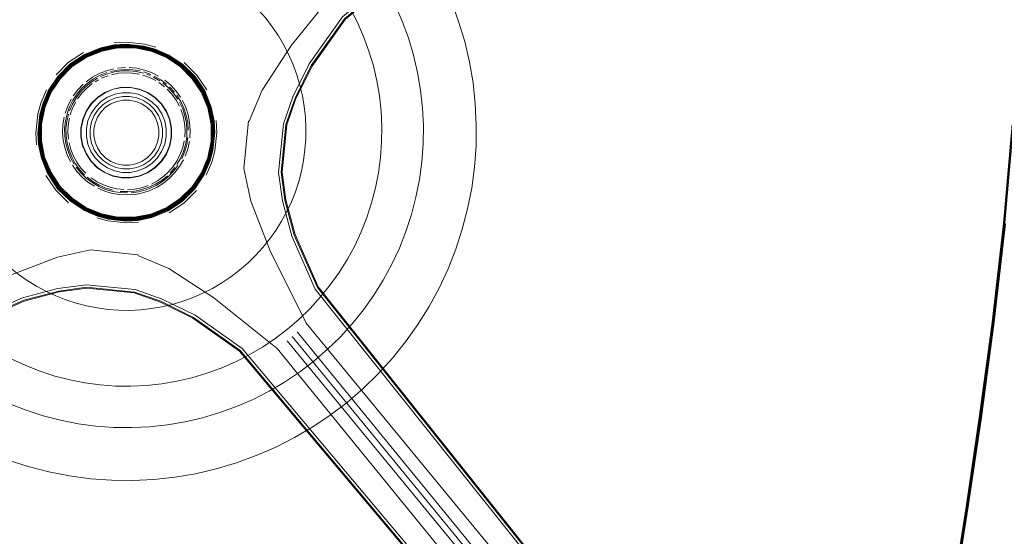
# Model space of a CAD drawing. Units: metres. Extents: x 2.37 to 9.9, y -4.13 to -1.02.
# Drawn here: x 7.84 to 8.09, y -2.62 to -2.49 of the extents above; entities that cross this region are included whole.
import ezdxf

# ---------------------------------------------------------------- set-up
doc = ezdxf.new("R2010")
doc.units = ezdxf.units.M
doc.header["$MEASUREMENT"] = 0

# ---------------------------------------------------------------- blocks, each defined once
blk = doc.blocks.new('a9d3c34b-ce75-4c9c-96a7-54e9b76e8da9')
at = {"color": 18, "lineweight": 9, "true_color": 0x000000}
for p, q in [((7.86232, -2.49715), (7.86674, -2.49716)), ((7.86447, -2.49697), (7.8691, -2.49746)), ((7.86675, -2.49708), (7.8711, -2.49795)), ((7.85802, -2.49813), (7.85396, -2.49981)), ((7.87519, -2.49966), (7.87887, -2.50213)), ((7.91237, -2.50244), (7.90824, -2.51078)), ((7.86981, -2.50455), (7.87069, -2.50489)), ((7.85729, -2.50599), (7.8565, -2.50646)), ((7.88446, -2.50896), (7.88201, -2.50527)), ((7.84248, -2.51198), (7.84396, -2.50858)), ((7.85902, -2.5093), (7.86114, -2.50842)), ((7.86567, -2.50799), (7.86338, -2.50799)), ((7.86791, -2.50844), (7.87002, -2.50932)), ((7.88561, -2.51322), (7.88396, -2.50923)), ((7.88615, -2.51306), (7.88446, -2.50896)), ((7.84313, -2.51219), (7.84237, -2.515)), ((7.85549, -2.51217), (7.8571, -2.51055)), ((7.86894, -2.51133), (7.87047, -2.51236)), ((7.87354, -2.51221), (7.87192, -2.51059)), ((7.887, -2.52184), (7.88701, -2.51741)), ((7.87612, -2.51847), (7.87612, -2.52076)), ((7.87566, -2.523), (7.87479, -2.52511)), ((7.84264, -2.52615), (7.84433, -2.53033)), ((7.84452, -2.5302), (7.84283, -2.52611)), ((7.86998, -2.52989), (7.86787, -2.53076)), ((7.88195, -2.53396), (7.88442, -2.53028)), ((7.87045, -2.53403), (7.86955, -2.53436)), ((7.90562, -2.53692), (7.908, -2.54591)), ((7.86454, -2.54222), (7.85991, -2.54172)), ((7.84132, -2.55921), (7.83894, -2.55774)), ((7.84717, -2.56069), (7.83818, -2.56307)), ((7.87332, -2.56331), (7.88166, -2.56744)), ((7.90852, -2.57099), (8.06648, -2.76427)), ((8.06429, -2.76608), (7.90597, -2.57329)), ((7.90724, -2.5722), (8.06526, -2.76501)), ((8.07303, -2.66977), (8.08142, -2.61616))]:
    blk.add_line(p, q, dxfattribs=at)
for points in [[(7.8962, -2.51661), (7.89956, -2.50864), (7.90712, -2.49706), (7.92024, -2.4807), (8.11734, -2.32043), (8.1214, -2.31826), (8.12838, -2.3156)], [(8.08359, -2.7735), (8.08175, -2.77132), (8.07998, -2.76923), (7.91321, -2.55996), (7.90719, -2.54634), (7.90476, -2.53721), (7.90377, -2.5299), (7.90503, -2.51729), (7.90746, -2.51033), (7.91165, -2.50186), (7.92026, -2.48971), (8.12532, -2.31776)], [(8.12565, -2.31835), (7.92074, -2.49023), (7.91219, -2.5023), (7.90805, -2.51067), (7.90566, -2.5175), (7.90442, -2.52982), (7.9054, -2.53699), (7.9078, -2.54602), (7.91378, -2.55955), (8.08041, -2.76872), (8.0841, -2.77308), (8.08567, -2.77551), (8.0865, -2.7782)], [(8.12555, -2.31876), (7.9209, -2.4904), (7.91237, -2.50244)], [(8.09604, -2.46944), (8.09481, -2.4927), (8.09316, -2.51747), (8.09095, -2.54298), (8.08803, -2.56851), (8.08472, -2.59312)], [(7.91304, -2.47472), (7.91564, -2.47773), (7.91805, -2.48089), (7.92027, -2.48419), (7.92229, -2.48761), (7.92409, -2.49116), (7.92568, -2.4948), (7.92704, -2.49854), (7.92818, -2.50235), (7.92908, -2.50622)], [(7.95295, -2.50141), (7.95387, -2.50678), (7.95446, -2.51219), (7.95387, -2.50678), (7.95295, -2.50141), (7.95172, -2.4961), (7.95016, -2.49088), (7.94829, -2.48577), (7.94612, -2.48077), (7.94364, -2.47592)], [(7.94364, -2.47592), (7.94612, -2.48077), (7.94829, -2.48577), (7.95016, -2.49088), (7.95172, -2.4961), (7.95295, -2.50141)], [(7.92933, -2.47849), (7.93167, -2.48248), (7.93377, -2.4866), (7.93561, -2.49083)], [(7.90749, -2.50207), (7.90637, -2.49951), (7.9051, -2.49702), (7.90369, -2.49461), (7.90213, -2.49229), (7.90044, -2.49007), (7.89861, -2.48796)], [(7.93561, -2.49083), (7.9372, -2.49517), (7.93852, -2.4996), (7.93957, -2.50411), (7.94035, -2.50866), (7.94085, -2.51326)], [(7.84455, -2.50888), (7.84703, -2.5052), (7.85017, -2.50207), (7.85386, -2.49962), (7.85796, -2.49793), (7.86231, -2.49707)], [(7.86232, -2.49715), (7.85798, -2.498), (7.8539, -2.49969), (7.85022, -2.50213), (7.84709, -2.50525), (7.84463, -2.50892)], [(7.86232, -2.49715), (7.85798, -2.498), (7.8539, -2.49969), (7.85022, -2.50213), (7.84709, -2.50525)], [(7.85375, -2.4994), (7.85794, -2.49771), (7.86145, -2.49694), (7.86447, -2.49677), (7.86914, -2.49727), (7.87197, -2.49803), (7.8753, -2.49952), (7.87196, -2.49806), (7.86914, -2.4973), (7.86447, -2.4968), (7.86145, -2.49697), (7.85795, -2.49774)], [(7.85386, -2.49962), (7.85796, -2.49793), (7.86231, -2.49707)], [(7.86231, -2.49707), (7.85796, -2.49793), (7.85386, -2.49962)], [(7.85401, -2.4999), (7.85806, -2.49824), (7.86234, -2.4974), (7.86672, -2.4974)], [(7.87874, -2.50229), (7.87509, -2.49984), (7.87103, -2.49816), (7.86673, -2.49729), (7.86234, -2.49729), (7.85802, -2.49813)], [(7.87212, -2.49757), (7.86924, -2.4968), (7.86447, -2.49629), (7.86139, -2.49646)], [(7.87519, -2.49966), (7.8711, -2.49795), (7.86675, -2.49708), (7.86231, -2.49707)], [(7.87519, -2.49966), (7.8711, -2.49795), (7.86675, -2.49708), (7.86231, -2.49707)], [(7.87107, -2.49803), (7.86674, -2.49716), (7.86232, -2.49715)], [(7.8691, -2.49746), (7.87191, -2.49822), (7.8691, -2.49746), (7.86447, -2.49697)], [(7.87867, -2.50238), (7.87504, -2.49994), (7.871, -2.49826), (7.86672, -2.4974)], [(7.88194, -2.50532), (7.87882, -2.50219), (7.87515, -2.49973), (7.87107, -2.49803), (7.86674, -2.49716)], [(7.84219, -2.52174), (7.84219, -2.51734), (7.84306, -2.51304), (7.84474, -2.50898), (7.84719, -2.50534), (7.85031, -2.50224), (7.85396, -2.49981)], [(7.84334, -2.51313), (7.845, -2.50912), (7.84742, -2.50553), (7.85049, -2.50246), (7.8541, -2.50007), (7.85811, -2.49841), (7.86236, -2.49758), (7.8667, -2.49758), (7.87095, -2.49844)], [(7.8444, -2.50879), (7.84689, -2.5051), (7.85003, -2.5019), (7.85376, -2.49942), (7.85795, -2.49774)], [(7.84443, -2.5088), (7.84687, -2.50508), (7.85002, -2.50188), (7.85375, -2.4994)], [(7.84642, -2.50468), (7.84964, -2.50141), (7.85345, -2.49888)], [(7.85386, -2.49962), (7.85017, -2.50207), (7.84703, -2.5052)], [(7.85401, -2.4999), (7.85037, -2.50232), (7.84728, -2.50541)], [(7.86237, -2.49764), (7.85813, -2.49847), (7.85413, -2.50012), (7.85053, -2.50251)], [(7.87492, -2.50015), (7.87093, -2.4985), (7.86669, -2.49764), (7.86237, -2.49764)], [(7.87095, -2.49844), (7.87495, -2.5001), (7.87855, -2.50252), (7.88161, -2.50559), (7.88401, -2.5092), (7.88567, -2.5132), (7.8865, -2.51746)], [(7.87882, -2.50219), (7.87515, -2.49973), (7.87107, -2.49803)], [(7.87523, -2.49968), (7.87191, -2.49822), (7.87523, -2.49968), (7.87889, -2.50212), (7.88207, -2.50524), (7.88453, -2.50894), (7.8862, -2.51308), (7.88453, -2.50894)], [(7.87519, -2.49966), (7.87887, -2.50213), (7.88201, -2.50527), (7.88446, -2.50896)], [(7.87519, -2.49966), (7.87887, -2.50213), (7.88201, -2.50527), (7.88446, -2.50896)], [(7.88453, -2.50894), (7.88207, -2.50524), (7.87889, -2.50212), (7.87523, -2.49968)], [(7.88716, -2.51654), (7.88639, -2.51303), (7.8847, -2.50884), (7.88221, -2.50513), (7.879, -2.50198), (7.8753, -2.49952)], [(7.88468, -2.50885), (7.88222, -2.50511), (7.87902, -2.50197), (7.87531, -2.4995)], [(7.84254, -2.51738), (7.8434, -2.51314), (7.84505, -2.50915), (7.84747, -2.50556), (7.85053, -2.50251)], [(7.87492, -2.50015), (7.87851, -2.50257), (7.88157, -2.50563), (7.88396, -2.50923)], [(7.88417, -2.50911), (7.88176, -2.50547), (7.87867, -2.50238)], [(7.87874, -2.50229), (7.88184, -2.5054), (7.88427, -2.50906), (7.88595, -2.51312), (7.88679, -2.51743), (7.88679, -2.52182)], [(7.88439, -2.509), (7.88194, -2.50532), (7.87882, -2.50219)], [(7.88522, -2.50854), (7.88269, -2.50473), (7.87942, -2.50152)], [(7.90749, -2.50207), (7.90844, -2.50469), (7.90924, -2.50737), (7.90988, -2.51009), (7.91035, -2.51284), (7.91065, -2.51562), (7.91078, -2.51841)], [(7.85448, -2.50686), (7.85605, -2.50574), (7.85774, -2.50481)], [(7.85752, -2.50435), (7.85578, -2.50531)], [(7.85752, -2.50435), (7.85936, -2.50362), (7.86129, -2.50311)], [(7.85952, -2.5041), (7.85774, -2.50481)], [(7.85788, -2.50512), (7.85963, -2.50442), (7.86145, -2.50394)], [(7.85979, -2.5049), (7.8581, -2.50558)], [(7.86425, -2.50329), (7.86234, -2.50344), (7.86045, -2.50382)], [(7.86427, -2.50414), (7.86245, -2.50428), (7.86067, -2.50464)], [(7.86332, -2.50368), (7.86145, -2.50394)], [(7.86425, -2.50278), (7.86226, -2.50294)], [(7.86332, -2.50368), (7.8652, -2.50364), (7.86708, -2.50384)], [(7.86618, -2.50338), (7.86425, -2.50329)], [(7.86427, -2.50414), (7.86609, -2.50422)], [(7.86722, -2.503), (7.86524, -2.5028)], [(7.86609, -2.50422), (7.86789, -2.50452)], [(7.86808, -2.50369), (7.86618, -2.50338)], [(7.86708, -2.50384), (7.86892, -2.50426)], [(7.86722, -2.503), (7.86915, -2.50344), (7.87102, -2.50411), (7.8728, -2.50501)], [(7.86877, -2.50474), (7.87049, -2.50536), (7.87212, -2.50618)], [(7.87082, -2.50458), (7.86901, -2.50393)], [(7.87336, -2.50595), (7.8717, -2.50499)], [(7.84452, -2.5302), (7.84283, -2.52611), (7.84197, -2.52176), (7.84198, -2.51732), (7.84285, -2.51298), (7.84455, -2.50888), (7.84703, -2.5052)], [(7.84205, -2.52175), (7.84206, -2.51733), (7.84293, -2.513), (7.84463, -2.50892), (7.84709, -2.50525)], [(7.84316, -2.51307), (7.84484, -2.50904), (7.84728, -2.50541)], [(7.85059, -2.51223), (7.85154, -2.5106), (7.85267, -2.50909), (7.85398, -2.50774), (7.85545, -2.50655)], [(7.85083, -2.51013), (7.85203, -2.50854), (7.85341, -2.50711)], [(7.85306, -2.50942), (7.85433, -2.50811), (7.85574, -2.50696)], [(7.85448, -2.50686), (7.85307, -2.50816)], [(7.85578, -2.50531), (7.85416, -2.50646)], [(7.85545, -2.50655), (7.85704, -2.50555)], [(7.87317, -2.50624), (7.87154, -2.50529)], [(7.87435, -2.50776), (7.87289, -2.50666)], [(7.87336, -2.50595), (7.8749, -2.50711)], [(7.87537, -2.508), (7.87394, -2.50678)], [(7.87731, -2.50886), (7.87596, -2.50739), (7.87445, -2.5061)], [(7.88692, -2.52183), (7.88693, -2.51742), (7.88608, -2.51308), (7.88439, -2.509), (7.88194, -2.50532)], [(7.92908, -2.50622), (7.92975, -2.51014), (7.93018, -2.51409), (7.93037, -2.51806), (7.93032, -2.52204)], [(7.8444, -2.50879), (7.84294, -2.51213), (7.84217, -2.51496), (7.84167, -2.51962), (7.84185, -2.52265), (7.84262, -2.52615), (7.84431, -2.53034)], [(7.84264, -2.52615), (7.84188, -2.52265), (7.8417, -2.51962), (7.8422, -2.51496), (7.84296, -2.51214), (7.84443, -2.5088)], [(7.84452, -2.5302), (7.84283, -2.52611), (7.84197, -2.52176), (7.84198, -2.51732), (7.84285, -2.51298), (7.84455, -2.50888)], [(7.84197, -2.52176), (7.84198, -2.51732), (7.84285, -2.51298), (7.84455, -2.50888)], [(7.84463, -2.50892), (7.84293, -2.513), (7.84206, -2.51733)], [(7.85075, -2.51123), (7.85181, -2.50962), (7.85307, -2.50816)], [(7.85306, -2.50942), (7.85196, -2.51088)], [(7.86566, -2.50791), (7.86336, -2.5079), (7.8611, -2.50835), (7.85898, -2.50922), (7.85706, -2.5105), (7.85543, -2.51212), (7.85415, -2.51403), (7.85326, -2.51616), (7.85281, -2.51841), (7.85281, -2.52071), (7.85325, -2.52297)], [(7.85549, -2.51217), (7.85421, -2.51406), (7.85333, -2.51618), (7.85288, -2.51842), (7.85288, -2.5207), (7.85332, -2.52295), (7.85419, -2.52506), (7.85545, -2.52696), (7.85707, -2.52858), (7.85897, -2.52986), (7.86108, -2.53074), (7.86332, -2.53119), (7.86561, -2.53119), (7.86786, -2.53075), (7.86997, -2.52988), (7.87187, -2.52861), (7.87349, -2.527), (7.87477, -2.5251), (7.87565, -2.52299), (7.8761, -2.52075), (7.8761, -2.51846), (7.87566, -2.51622), (7.87479, -2.5141), (7.87352, -2.5122), (7.87191, -2.51058), (7.87001, -2.50931), (7.8679, -2.50843), (7.86566, -2.50798), (7.86337, -2.50797), (7.86112, -2.50841), (7.85901, -2.50929), (7.8571, -2.51055)], [(7.85335, -2.51619), (7.85422, -2.51407), (7.8555, -2.51218), (7.85712, -2.51056), (7.85902, -2.5093), (7.86114, -2.50842)], [(7.86337, -2.50797), (7.86112, -2.50841), (7.85901, -2.50929), (7.8571, -2.51055), (7.85549, -2.51217), (7.85421, -2.51406)], [(7.86554, -2.50931), (7.86351, -2.50931), (7.86152, -2.5097), (7.85965, -2.51047), (7.85796, -2.51159), (7.85653, -2.51302)], [(7.86791, -2.50844), (7.86567, -2.50799), (7.86338, -2.50799), (7.86114, -2.50842)], [(7.87001, -2.50931), (7.8679, -2.50843), (7.86566, -2.50798), (7.86337, -2.50797)], [(7.86554, -2.50931), (7.86752, -2.50971), (7.8694, -2.51049), (7.87108, -2.51162), (7.87251, -2.51305), (7.87363, -2.51474), (7.8744, -2.51661)], [(7.86566, -2.50791), (7.86792, -2.50836), (7.87004, -2.50924), (7.87195, -2.51053)], [(7.8748, -2.51411), (7.87354, -2.51221), (7.87192, -2.51059), (7.87002, -2.50932), (7.86791, -2.50844)], [(7.87001, -2.50931), (7.87191, -2.51058), (7.87352, -2.5122), (7.87479, -2.5141)], [(7.87732, -2.51119), (7.87625, -2.50971), (7.87502, -2.50837)], [(7.87775, -2.51092), (7.87665, -2.50939), (7.87537, -2.508)], [(7.87691, -2.50918), (7.87561, -2.50776)], [(7.87731, -2.50886), (7.87846, -2.51047)], [(7.87852, -2.51157), (7.8775, -2.50994)], [(7.88468, -2.50885), (7.88637, -2.51304), (7.88713, -2.51654), (7.88731, -2.51956), (7.88681, -2.52422), (7.88605, -2.52705), (7.88458, -2.53039), (7.88212, -2.53409), (7.87898, -2.53729)], [(7.8855, -2.526), (7.88636, -2.52178), (7.88636, -2.51747), (7.88553, -2.51324), (7.88389, -2.50926), (7.88553, -2.51324)], [(7.88668, -2.52181), (7.88668, -2.51744), (7.88584, -2.51315), (7.88417, -2.50911)], [(7.88439, -2.509), (7.88608, -2.51308), (7.88693, -2.51742)], [(7.88612, -2.52619), (7.887, -2.52184), (7.88701, -2.51741), (7.88615, -2.51306), (7.88446, -2.50896)], [(7.84137, -2.52271), (7.8412, -2.51963), (7.84171, -2.51486), (7.84248, -2.51198)], [(7.84313, -2.51219), (7.84237, -2.515), (7.84187, -2.51962), (7.84205, -2.52263), (7.84281, -2.52611)], [(7.85075, -2.51123), (7.84989, -2.51295), (7.84923, -2.51476)], [(7.84942, -2.51275), (7.85031, -2.51097)], [(7.85059, -2.51223), (7.84985, -2.51396)], [(7.85148, -2.51165), (7.85066, -2.51328)], [(7.85517, -2.52049), (7.85517, -2.51866), (7.85554, -2.51685), (7.85624, -2.51516), (7.85727, -2.51363), (7.85857, -2.51233)], [(7.85857, -2.51233), (7.8601, -2.51132), (7.8618, -2.51061), (7.8636, -2.51026), (7.86544, -2.51026)], [(7.86985, -2.52612), (7.87102, -2.52496), (7.87194, -2.52358), (7.87257, -2.52206), (7.8729, -2.52044), (7.8729, -2.51878), (7.87258, -2.51716), (7.87195, -2.51563), (7.87104, -2.51425), (7.86987, -2.51308), (7.8685, -2.51216), (7.86697, -2.51153), (7.86535, -2.5112), (7.86369, -2.5112), (7.86207, -2.51152), (7.86054, -2.51215), (7.85916, -2.51306)], [(7.86894, -2.51133), (7.86724, -2.51063), (7.86544, -2.51026)], [(7.87349, -2.51689), (7.87279, -2.51519), (7.87177, -2.51366), (7.87047, -2.51236)], [(7.87573, -2.5162), (7.87485, -2.51407), (7.87358, -2.51216), (7.87195, -2.51053)], [(7.87819, -2.51279), (7.87732, -2.51119)], [(7.88014, -2.51895), (7.87999, -2.51707), (7.87962, -2.51523), (7.87903, -2.51344), (7.87822, -2.51174)], [(7.87995, -2.51514), (7.87934, -2.51331), (7.87852, -2.51157)], [(7.87981, -2.51313), (7.87897, -2.51133)], [(7.90824, -2.51078), (7.90586, -2.51758), (7.90464, -2.52979), (7.90562, -2.53692)], [(7.95353, -2.53391), (7.95425, -2.52851), (7.95465, -2.52308), (7.95472, -2.51763), (7.95446, -2.51219)], [(7.95446, -2.51219), (7.95472, -2.51763), (7.95465, -2.52308), (7.95425, -2.52851)], [(7.84316, -2.51307), (7.8423, -2.51735), (7.8423, -2.52172), (7.84313, -2.52601)], [(7.84736, -2.53358), (7.84497, -2.52997), (7.84331, -2.52596), (7.84248, -2.52171), (7.84248, -2.51737), (7.84334, -2.51313)], [(7.84923, -2.51476), (7.84881, -2.51663), (7.84861, -2.51855), (7.84864, -2.52047), (7.84891, -2.52238)], [(7.84942, -2.51275), (7.84875, -2.51461)], [(7.84956, -2.51485), (7.84914, -2.51669), (7.84895, -2.51856)], [(7.85066, -2.51328), (7.85005, -2.515)], [(7.85288, -2.5207), (7.85288, -2.51842), (7.85333, -2.51618), (7.85421, -2.51406)], [(7.85653, -2.51302), (7.8554, -2.5147), (7.85462, -2.51657), (7.85422, -2.51856), (7.85422, -2.52059), (7.85461, -2.52257), (7.85538, -2.52445), (7.8565, -2.52613)], [(7.85644, -2.51713), (7.85707, -2.5156), (7.85799, -2.51423), (7.85916, -2.51306)], [(7.8761, -2.51846), (7.87566, -2.51622), (7.87479, -2.5141)], [(7.87612, -2.52076), (7.87612, -2.51847), (7.87568, -2.51623), (7.8748, -2.51411)], [(7.87913, -2.51536), (7.87856, -2.51363)], [(7.88044, -2.51501), (7.87981, -2.51313)], [(7.87995, -2.51514), (7.88033, -2.51703), (7.88048, -2.51895)], [(7.88044, -2.51501), (7.88083, -2.51696), (7.88099, -2.51894), (7.8809, -2.52092)], [(7.88553, -2.51324), (7.88636, -2.51747), (7.88636, -2.52178), (7.8855, -2.526), (7.88385, -2.52998), (7.8855, -2.526)], [(7.88392, -2.53001), (7.88558, -2.52602), (7.88644, -2.52179), (7.88644, -2.51746), (7.88561, -2.51322)], [(7.88664, -2.52419), (7.88588, -2.52699), (7.88443, -2.53031), (7.88588, -2.52699), (7.88664, -2.52419), (7.88714, -2.51956), (7.88696, -2.51656), (7.8862, -2.51308), (7.88696, -2.51656), (7.88714, -2.51956)], [(7.88612, -2.52619), (7.887, -2.52184), (7.88701, -2.51741), (7.88615, -2.51306)], [(7.94067, -2.5271), (7.94101, -2.52249), (7.94107, -2.51787), (7.94085, -2.51326)], [(7.85016, -2.53697), (7.84703, -2.53385), (7.84459, -2.53017), (7.8429, -2.52608), (7.84205, -2.52175), (7.84206, -2.51733)], [(7.84254, -2.51738), (7.84254, -2.5217), (7.84337, -2.52594), (7.84502, -2.52994), (7.84741, -2.53354)], [(7.8485, -2.51558), (7.84817, -2.51754), (7.84809, -2.51952), (7.84824, -2.5215)], [(7.84959, -2.52131), (7.84944, -2.5195), (7.84952, -2.51768), (7.84982, -2.51588)], [(7.85709, -2.52859), (7.85547, -2.52698), (7.85421, -2.52507), (7.85333, -2.52296), (7.85289, -2.52071), (7.85289, -2.51843), (7.85335, -2.51619)], [(7.85289, -2.52071), (7.85289, -2.51843), (7.85335, -2.51619)], [(7.85644, -2.51713), (7.85611, -2.51875), (7.85611, -2.5204)], [(7.88716, -2.51654), (7.88734, -2.51956), (7.88684, -2.52423), (7.88607, -2.52705), (7.88461, -2.5304), (7.88214, -2.5341), (7.87899, -2.53731), (7.87526, -2.53978), (7.87107, -2.54147)], [(7.87248, -2.52616), (7.87361, -2.52448), (7.87439, -2.52261), (7.87479, -2.52063), (7.87479, -2.5186), (7.8744, -2.51661)], [(7.87347, -2.52233), (7.87384, -2.52053), (7.87384, -2.51869), (7.87349, -2.51689)], [(7.87573, -2.5162), (7.87617, -2.51845), (7.87617, -2.52075), (7.87571, -2.52301)], [(7.87913, -2.51536), (7.87949, -2.51714)], [(7.87949, -2.51714), (7.87963, -2.51896), (7.87955, -2.52078)], [(7.8865, -2.51746), (7.88649, -2.52179), (7.88564, -2.52604), (7.88397, -2.53004), (7.88156, -2.53364)], [(7.88693, -2.51742), (7.88692, -2.52183), (7.88605, -2.52616), (7.88435, -2.53024)], [(7.88764, -2.51648), (7.88781, -2.51956), (7.8873, -2.52432), (7.88653, -2.5272), (7.88505, -2.53061)], [(7.89662, -2.53729), (7.89479, -2.52885), (7.89603, -2.51654)], [(8.09293, -2.51744), (8.09072, -2.54295), (8.0878, -2.56849), (8.08449, -2.5931)], [(7.84448, -2.53024), (7.84281, -2.52611), (7.84205, -2.52263), (7.84187, -2.51962)], [(7.84924, -2.52231), (7.84898, -2.52045), (7.84895, -2.51856)], [(7.87565, -2.52299), (7.8761, -2.52075), (7.8761, -2.51846)], [(7.87975, -2.52269), (7.88006, -2.52083), (7.88014, -2.51895)], [(7.91054, -2.52399), (7.91075, -2.5212), (7.91078, -2.51841)], [(7.84205, -2.52175), (7.8429, -2.52608), (7.84459, -2.53017), (7.84703, -2.53385), (7.85016, -2.53697), (7.85382, -2.53944)], [(7.85024, -2.53687), (7.84714, -2.53376), (7.84471, -2.5301), (7.84303, -2.52604), (7.84219, -2.52174)], [(7.84824, -2.5215), (7.84864, -2.52345)], [(7.85012, -2.52603), (7.8494, -2.52424), (7.84891, -2.52238)], [(7.84973, -2.52413), (7.84924, -2.52231)], [(7.85021, -2.52397), (7.84974, -2.52221)], [(7.85288, -2.5207), (7.85332, -2.52295), (7.85419, -2.52506), (7.85545, -2.52696)], [(7.86357, -2.52892), (7.86176, -2.52856), (7.86007, -2.52785), (7.85854, -2.52683), (7.85724, -2.52553), (7.85622, -2.524), (7.85552, -2.5223), (7.85517, -2.52049)], [(7.85611, -2.5204), (7.85643, -2.52203), (7.85706, -2.52355), (7.85797, -2.52493), (7.85914, -2.5261), (7.86051, -2.52702), (7.86204, -2.52766), (7.86366, -2.52799), (7.86532, -2.52799), (7.86694, -2.52767), (7.86847, -2.52704), (7.86985, -2.52612)], [(7.86334, -2.5312), (7.86563, -2.5312), (7.86787, -2.53076), (7.86998, -2.52989), (7.87189, -2.52862), (7.87351, -2.52701), (7.87479, -2.52511), (7.87566, -2.523), (7.87612, -2.52076)], [(7.87347, -2.52233), (7.87277, -2.52403), (7.87174, -2.52555), (7.87044, -2.52685), (7.86891, -2.52787)], [(7.88668, -2.52181), (7.88581, -2.52609), (7.88414, -2.53013), (7.8817, -2.53376), (7.87861, -2.53684), (7.87496, -2.53926)], [(7.87848, -2.52623), (7.87922, -2.5245), (7.87975, -2.52269)], [(7.87903, -2.52346), (7.87943, -2.52169)], [(7.87954, -2.52462), (7.88008, -2.52277)], [(7.87966, -2.52571), (7.88033, -2.52384), (7.88077, -2.52191)], [(7.88008, -2.52277), (7.8804, -2.52087)], [(7.88189, -2.53391), (7.88435, -2.53024), (7.88605, -2.52616), (7.88692, -2.52183)], [(7.88423, -2.53018), (7.88592, -2.52612), (7.88679, -2.52182)], [(7.93032, -2.52204), (7.93003, -2.526), (7.9295, -2.52994)], [(7.84864, -2.52345), (7.84926, -2.52533)], [(7.85011, -2.52713), (7.84926, -2.52533)], [(7.85243, -2.52907), (7.85133, -2.52753), (7.85042, -2.52588), (7.84973, -2.52413)], [(7.85088, -2.52566), (7.85021, -2.52397)], [(7.85325, -2.52297), (7.85413, -2.52509), (7.8554, -2.52701)], [(7.87, -2.52994), (7.87192, -2.52867), (7.87355, -2.52704), (7.87483, -2.52513), (7.87571, -2.52301)], [(7.87565, -2.52299), (7.87477, -2.5251), (7.87349, -2.527)], [(7.87903, -2.52346), (7.87841, -2.52518), (7.87759, -2.52681), (7.87658, -2.52832)], [(7.87954, -2.52462), (7.87878, -2.52638)], [(7.91054, -2.52399), (7.91017, -2.52676), (7.90963, -2.5295), (7.90893, -2.5322)], [(7.85012, -2.53707), (7.84694, -2.53395), (7.84448, -2.53024), (7.84281, -2.52611)], [(7.85394, -2.53922), (7.85031, -2.53679), (7.84722, -2.53369), (7.8448, -2.53005), (7.84313, -2.52601)], [(7.85012, -2.52603), (7.85104, -2.52771)], [(7.85088, -2.52566), (7.85176, -2.52726), (7.85282, -2.52874), (7.85405, -2.53009)], [(7.8554, -2.52701), (7.85703, -2.52864), (7.85894, -2.52992), (7.86106, -2.5308)], [(7.86108, -2.53074), (7.85897, -2.52986), (7.85707, -2.52858), (7.85545, -2.52696)], [(7.86347, -2.52987), (7.86149, -2.52947), (7.85961, -2.5287), (7.85793, -2.52757), (7.8565, -2.52613)], [(7.86357, -2.52892), (7.86541, -2.52893), (7.86721, -2.52857), (7.86891, -2.52787)], [(7.86561, -2.53119), (7.86786, -2.53075), (7.86997, -2.52988), (7.87187, -2.52861), (7.87349, -2.527)], [(7.86749, -2.52949), (7.86936, -2.52871), (7.87105, -2.52759), (7.87248, -2.52616)], [(7.88612, -2.52619), (7.88442, -2.53028), (7.88195, -2.53396), (7.87881, -2.53709), (7.87512, -2.53955), (7.87102, -2.54124)], [(7.87704, -2.52992), (7.87824, -2.52833), (7.87924, -2.52661)], [(7.87848, -2.52623), (7.87753, -2.52786)], [(7.87881, -2.53709), (7.88195, -2.53396), (7.88442, -2.53028), (7.88612, -2.52619)], [(7.93073, -2.55765), (7.93293, -2.55358), (7.93488, -2.54939), (7.93658, -2.54509), (7.93801, -2.54069), (7.93917, -2.53622), (7.94006, -2.53168), (7.94067, -2.5271)], [(7.84678, -2.53407), (7.84433, -2.53033), (7.8468, -2.53406), (7.85001, -2.5372), (7.85371, -2.53966), (7.85705, -2.54113), (7.85988, -2.54189), (7.86454, -2.54239)], [(7.85012, -2.53707), (7.84694, -2.53395), (7.84448, -2.53024)], [(7.8501, -2.53704), (7.84697, -2.5339), (7.84452, -2.5302)], [(7.86223, -2.54209), (7.85788, -2.54121), (7.85379, -2.53951), (7.8501, -2.53704), (7.84697, -2.5339), (7.84452, -2.5302)], [(7.88423, -2.53018), (7.88178, -2.53382), (7.87867, -2.53693), (7.87501, -2.53936), (7.87095, -2.54103), (7.86664, -2.54188), (7.86225, -2.54187), (7.85794, -2.541), (7.85389, -2.53932), (7.85024, -2.53687)], [(7.85177, -2.5296), (7.85061, -2.52799)], [(7.85158, -2.52851), (7.85279, -2.53001), (7.85418, -2.53134), (7.85571, -2.5325), (7.85738, -2.53347)], [(7.85311, -2.53106), (7.85177, -2.5296)], [(7.85243, -2.52907), (7.8537, -2.53045)], [(7.86334, -2.5312), (7.8611, -2.53075), (7.85898, -2.52987), (7.85709, -2.52859)], [(7.86347, -2.52987), (7.8655, -2.52988), (7.86749, -2.52949)], [(7.87, -2.52994), (7.86787, -2.53082), (7.86562, -2.53126)], [(7.87085, -2.5407), (7.87485, -2.53905), (7.87845, -2.53665), (7.88151, -2.5336), (7.88392, -2.53001)], [(7.87658, -2.52832), (7.8754, -2.52971), (7.87406, -2.53094)], [(7.87516, -2.53961), (7.87886, -2.53715), (7.88199, -2.53397), (7.88443, -2.53031), (7.88199, -2.53397), (7.87886, -2.53715)], [(7.87532, -2.53097), (7.87666, -2.52958), (7.87782, -2.52805)], [(7.87704, -2.52992), (7.87566, -2.53134)], [(7.87577, -2.53006), (7.87699, -2.52863)], [(7.87876, -2.53703), (7.88189, -2.53391), (7.88435, -2.53024)], [(7.9295, -2.52994), (7.92874, -2.53384), (7.92774, -2.53769)], [(7.95425, -2.52851), (7.95353, -2.53391), (7.95248, -2.53925), (7.95111, -2.54452), (7.94942, -2.5497)], [(7.84379, -2.53065), (7.84632, -2.53446), (7.84959, -2.53767)], [(7.85311, -2.53106), (7.85462, -2.53235), (7.85628, -2.53345)], [(7.8559, -2.53222), (7.8544, -2.53109)], [(7.85696, -2.53228), (7.85544, -2.53127)], [(7.8559, -2.53222), (7.85753, -2.53317)], [(7.85859, -2.5331), (7.85696, -2.53228)], [(7.86106, -2.5308), (7.86332, -2.53126), (7.86562, -2.53126)], [(7.86108, -2.53074), (7.86332, -2.53119), (7.86561, -2.53119)], [(7.86563, -2.5312), (7.86334, -2.5312), (7.8611, -2.53075)], [(7.87203, -2.53291), (7.87033, -2.53371)], [(7.87045, -2.53403), (7.8722, -2.53321), (7.87383, -2.53218), (7.87532, -2.53097)], [(7.87098, -2.53288), (7.87258, -2.532), (7.87406, -2.53094)], [(7.87203, -2.53291), (7.87363, -2.53191)], [(7.87244, -2.53365), (7.87412, -2.5326)], [(7.87363, -2.53191), (7.87509, -2.53072)], [(7.87412, -2.5326), (7.87566, -2.53134)], [(7.90587, -2.53999), (7.90704, -2.53745), (7.90807, -2.53485), (7.90893, -2.5322)], [(7.87107, -2.54147), (7.86756, -2.54224), (7.86454, -2.54242), (7.85987, -2.54192), (7.85704, -2.54115), (7.8537, -2.53969), (7.84999, -2.53722), (7.84678, -2.53407)], [(7.86662, -2.54159), (7.86228, -2.54158), (7.85803, -2.54072), (7.85403, -2.53906), (7.85043, -2.53664), (7.84736, -2.53358)], [(7.84741, -2.53354), (7.85047, -2.5366), (7.85405, -2.53901), (7.85805, -2.54067), (7.86229, -2.54152), (7.86661, -2.54153), (7.87085, -2.5407)], [(7.85016, -2.53697), (7.85382, -2.53944), (7.8579, -2.54113), (7.86224, -2.54201), (7.86666, -2.54201), (7.87099, -2.54116), (7.87508, -2.53947), (7.87876, -2.53703), (7.88189, -2.53391)], [(7.85898, -2.53471), (7.85715, -2.53393)], [(7.85915, -2.53423), (7.85738, -2.53347)], [(7.85753, -2.53317), (7.85926, -2.53391)], [(7.85859, -2.5331), (7.8603, -2.53371)], [(7.86284, -2.53559), (7.86088, -2.53527), (7.85898, -2.53471)], [(7.861, -2.53477), (7.85915, -2.53423)], [(7.85926, -2.53391), (7.86107, -2.53444)], [(7.8603, -2.53371), (7.86208, -2.53412), (7.86389, -2.53431)], [(7.861, -2.53477), (7.8629, -2.53508), (7.86482, -2.53516)], [(7.86481, -2.53483), (7.86293, -2.53475)], [(7.8648, -2.53432), (7.86662, -2.53417), (7.86841, -2.53381)], [(7.86481, -2.53483), (7.86669, -2.53468)], [(7.86483, -2.53567), (7.86681, -2.53552), (7.86876, -2.53513), (7.87064, -2.5345)], [(7.86955, -2.53436), (7.86769, -2.53485), (7.86578, -2.53512)], [(7.86662, -2.54159), (7.87087, -2.54075), (7.87488, -2.5391), (7.87849, -2.5367), (7.88156, -2.53364)], [(7.86669, -2.53468), (7.86854, -2.53431), (7.87033, -2.53371)], [(7.86841, -2.53381), (7.87014, -2.53324)], [(7.87064, -2.5345), (7.87244, -2.53365)], [(7.87556, -2.5403), (7.87937, -2.53777), (7.88259, -2.5345)], [(7.95353, -2.53391), (7.95248, -2.53925), (7.95111, -2.54452), (7.94942, -2.5497), (7.94743, -2.55477), (7.94513, -2.55971)], [(7.85788, -2.54121), (7.85379, -2.53951), (7.8501, -2.53704)], [(7.8501, -2.53704), (7.85379, -2.53951), (7.85788, -2.54121)], [(7.85991, -2.54172), (7.8571, -2.54096), (7.85378, -2.53951), (7.85012, -2.53707)], [(7.8571, -2.54096), (7.85378, -2.53951), (7.85012, -2.53707)], [(7.87881, -2.53709), (7.87512, -2.53955), (7.87102, -2.54124), (7.86666, -2.54209), (7.86223, -2.54209), (7.85788, -2.54121)], [(7.86483, -2.53567), (7.86284, -2.53559)], [(7.86454, -2.54239), (7.86756, -2.54221), (7.87106, -2.54145), (7.87525, -2.53976), (7.87898, -2.53729)], [(7.86666, -2.54201), (7.87099, -2.54116), (7.87508, -2.53947), (7.87876, -2.53703)], [(7.87516, -2.53961), (7.87102, -2.54128), (7.86754, -2.54204), (7.87102, -2.54128), (7.87516, -2.53961), (7.87886, -2.53715)], [(7.87102, -2.54124), (7.87512, -2.53955), (7.87881, -2.53709)], [(7.89662, -2.53729), (7.90154, -2.55014), (7.91089, -2.56876), (8.07211, -2.76486), (8.07551, -2.76764), (8.0823, -2.77185)], [(7.92774, -2.53769), (7.9265, -2.54147), (7.92505, -2.54517), (7.92337, -2.54878), (7.92148, -2.55228)], [(7.86666, -2.54201), (7.86224, -2.54201), (7.8579, -2.54113), (7.85382, -2.53944)], [(7.85394, -2.53922), (7.85798, -2.5409), (7.86226, -2.54176)], [(7.86226, -2.54176), (7.86663, -2.54177), (7.87092, -2.54093), (7.87496, -2.53926)], [(7.90587, -2.53999), (7.90454, -2.54244), (7.90306, -2.54481)], [(7.85689, -2.54161), (7.85977, -2.54238), (7.86454, -2.54289), (7.86762, -2.54272)], [(7.86454, -2.54222), (7.86754, -2.54204), (7.86454, -2.54222), (7.85991, -2.54172), (7.8571, -2.54096)], [(7.85788, -2.54121), (7.86223, -2.54209), (7.86666, -2.54209)], [(7.86223, -2.54209), (7.86666, -2.54209), (7.87102, -2.54124)], [(8.09082, -2.54306), (8.08791, -2.5685), (8.0846, -2.59311), (8.08118, -2.61614), (8.07794, -2.63684)], [(8.09114, -2.5431), (8.08823, -2.56853), (8.08493, -2.59314), (8.08151, -2.61617), (8.07827, -2.63686)], [(8.08142, -2.61616), (8.08484, -2.59313), (8.08814, -2.56852), (8.09105, -2.54309)], [(7.90306, -2.54481), (7.90144, -2.54709), (7.89969, -2.54927)], [(8.08224, -2.77047), (8.0804, -2.76829), (7.91397, -2.55941), (7.908, -2.54591)], [(7.86756, -2.55111), (7.85525, -2.54987), (7.8468, -2.5517), (7.83395, -2.55661), (7.81532, -2.56596), (7.61915, -2.72713), (7.61636, -2.73052), (7.61215, -2.73731), (7.61434, -2.73291), (7.61336, -2.7342), (7.61224, -2.73081), (7.61219, -2.73528)], [(7.83894, -2.55774), (7.83666, -2.55612), (7.83449, -2.55437), (7.83242, -2.5525), (7.83047, -2.5505), (7.82864, -2.54838)], [(7.89582, -2.55329), (7.89782, -2.55134), (7.89969, -2.54927)], [(7.94942, -2.5497), (7.94743, -2.55477), (7.94513, -2.55971), (7.94254, -2.5645), (7.93966, -2.56912), (7.93651, -2.57357)], [(7.86749, -2.55128), (7.87546, -2.55464), (7.88705, -2.5622), (7.90341, -2.5753), (8.06374, -2.77234), (8.06591, -2.7764), (8.06857, -2.78338)], [(7.92148, -2.55228), (7.91938, -2.55565), (7.91708, -2.55889), (7.91459, -2.56199), (7.91191, -2.56494), (7.90907, -2.56771), (7.90605, -2.57031), (7.90289, -2.57272), (7.89959, -2.57494)], [(7.89582, -2.55329), (7.8937, -2.55511), (7.89148, -2.55681), (7.88916, -2.55836)], [(7.93073, -2.55765), (7.92829, -2.56157), (7.92562, -2.56534), (7.92272, -2.56894), (7.91961, -2.57237), (7.9163, -2.57559)], [(7.85428, -2.55949), (7.8471, -2.56048), (7.83807, -2.56287), (7.82454, -2.56885), (7.61529, -2.73542), (7.61317, -2.73722), (7.61092, -2.73911), (7.60849, -2.74068)], [(7.86681, -2.56011), (7.85419, -2.55884), (7.84688, -2.55984), (7.83774, -2.56226), (7.82412, -2.56828)], [(7.84132, -2.55921), (7.84377, -2.56054), (7.84631, -2.56172), (7.84891, -2.56274)], [(7.84717, -2.56069), (7.8543, -2.55971), (7.86652, -2.56094), (7.87332, -2.56331)], [(7.8818, -2.56726), (7.87343, -2.56312), (7.86659, -2.56073), (7.85428, -2.55949)], [(7.86681, -2.56011), (7.87377, -2.56254), (7.88225, -2.56673), (7.8944, -2.57533), (8.06641, -2.78032)], [(7.88916, -2.55836), (7.88675, -2.55978), (7.88426, -2.56105), (7.8817, -2.56216)], [(7.94513, -2.55971), (7.94254, -2.5645), (7.93966, -2.56912), (7.93651, -2.57357), (7.9331, -2.57781), (7.92944, -2.58184), (7.92553, -2.58565), (7.92141, -2.58921)], [(7.83818, -2.56307), (7.82468, -2.56904), (7.61571, -2.73541), (7.61353, -2.73725)], [(7.85701, -2.56485), (7.85427, -2.56431), (7.85156, -2.56361), (7.84891, -2.56274)], [(7.87093, -2.56502), (7.87368, -2.56455), (7.8764, -2.56392), (7.87908, -2.56312), (7.8817, -2.56216)], [(7.85701, -2.56485), (7.85978, -2.56522), (7.86256, -2.56542), (7.86536, -2.56546)], [(7.86536, -2.56546), (7.86815, -2.56532), (7.87093, -2.56502)], [(8.06541, -2.78054), (7.89371, -2.57597), (7.88166, -2.56744)], [(7.8818, -2.56726), (7.89388, -2.57581), (8.06582, -2.78064), (8.06754, -2.78283)], [(7.83858, -2.57972), (7.83498, -2.57804), (7.83148, -2.57615), (7.8281, -2.57405), (7.82486, -2.57175)], [(7.93651, -2.57357), (7.9331, -2.57781), (7.92944, -2.58184), (7.92553, -2.58565), (7.92141, -2.58921), (7.91708, -2.59251), (7.91256, -2.59555), (7.90786, -2.59831), (7.90301, -2.60078)], [(7.89959, -2.57494), (7.89616, -2.57696), (7.89262, -2.57876), (7.88897, -2.58035), (7.88524, -2.58171), (7.88143, -2.58284)], [(7.9163, -2.57559), (7.9128, -2.57861), (7.90913, -2.58142), (7.90529, -2.584)], [(7.84992, -2.5834), (7.84607, -2.5824), (7.84228, -2.58117), (7.83858, -2.57972)], [(7.86173, -2.58499), (7.85776, -2.5847), (7.85382, -2.58417), (7.84992, -2.5834)], [(7.88143, -2.58284), (7.87755, -2.58375), (7.87363, -2.58442), (7.86968, -2.58485), (7.8657, -2.58504), (7.86173, -2.58499)], [(7.8886, -2.59186), (7.89294, -2.59028), (7.89718, -2.58843), (7.9013, -2.58634), (7.90529, -2.584)], [(7.83017, -2.5876), (7.83437, -2.58955), (7.83867, -2.59124)], [(7.81018, -2.59118), (7.81462, -2.59433), (7.81925, -2.5972), (7.82404, -2.59979), (7.82898, -2.60209), (7.83405, -2.60408), (7.83923, -2.60577), (7.84451, -2.60714), (7.84985, -2.60819), (7.85525, -2.60891), (7.86069, -2.60931)], [(7.87051, -2.59551), (7.86589, -2.59573), (7.86127, -2.59567), (7.85666, -2.59534), (7.85208, -2.59472), (7.84754, -2.59383), (7.84306, -2.59267), (7.83867, -2.59124)], [(7.89801, -2.60295), (7.90301, -2.60078), (7.90786, -2.59831), (7.91256, -2.59555), (7.91708, -2.59251), (7.92141, -2.58921)], [(7.91708, -2.59251), (7.91256, -2.59555), (7.91708, -2.59251), (7.91256, -2.59555), (7.91708, -2.59251), (7.92141, -2.58921), (7.91708, -2.59251), (7.92141, -2.58921), (7.91708, -2.59251), (7.91256, -2.59555), (7.91708, -2.59251), (7.92141, -2.58921), (7.91708, -2.59251), (7.91256, -2.59555)], [(7.87967, -2.59423), (7.88417, -2.59318), (7.8886, -2.59186)], [(8.06515, -2.72248), (8.06686, -2.70971), (8.0688, -2.69661), (8.0813, -2.61615), (8.08472, -2.59312)], [(8.08449, -2.5931), (8.08107, -2.61614), (8.07268, -2.66977)], [(8.08441, -2.59309), (8.08099, -2.61613), (8.08438, -2.59309)], [(7.87967, -2.59423), (7.87511, -2.59501), (7.87051, -2.59551)], [(7.84451, -2.60714), (7.83923, -2.60577), (7.83405, -2.60408), (7.82898, -2.60209), (7.82404, -2.59979)], [(7.88237, -2.60761), (7.88767, -2.60637), (7.89289, -2.60482), (7.89801, -2.60295), (7.90301, -2.60078)], [(7.86069, -2.60931), (7.86614, -2.60938), (7.87158, -2.60912), (7.87699, -2.60853), (7.88237, -2.60761), (7.88767, -2.60637), (7.89289, -2.60482), (7.89801, -2.60295)], [(7.84451, -2.60714), (7.84985, -2.60819), (7.85525, -2.60891), (7.86069, -2.60931), (7.86614, -2.60938), (7.87158, -2.60912), (7.87699, -2.60853), (7.88237, -2.60761)], [(8.07772, -2.63683), (8.08096, -2.61613), (8.07775, -2.63683)]]:
    blk.add_lwpolyline(points, dxfattribs=at)
for points in [[(7.85799, -2.49791), (7.85385, -2.49958), (7.85014, -2.50203), (7.84702, -2.50522), (7.85014, -2.50203), (7.85385, -2.49958), (7.85799, -2.49791), (7.86147, -2.49714), (7.86447, -2.49697), (7.86147, -2.49714)], [(7.85815, -2.49855), (7.85417, -2.50019), (7.85058, -2.50257), (7.85417, -2.50019), (7.85815, -2.49855), (7.86238, -2.49772)], [(7.86669, -2.49772), (7.86238, -2.49772), (7.86669, -2.49772), (7.87091, -2.49857)], [(7.87489, -2.50023), (7.87091, -2.49857), (7.87489, -2.50023), (7.87846, -2.50263)], [(7.84753, -2.50561), (7.85058, -2.50257), (7.84753, -2.50561), (7.84513, -2.50919), (7.84347, -2.51317), (7.84262, -2.51739), (7.84347, -2.51317), (7.84513, -2.50919)], [(7.88151, -2.50568), (7.87846, -2.50263), (7.88151, -2.50568), (7.88389, -2.50926)], [(7.84702, -2.50522), (7.84458, -2.50887), (7.84313, -2.51219), (7.84458, -2.50887)], [(7.84262, -2.52169), (7.84345, -2.52592), (7.84262, -2.52169), (7.84262, -2.51739)], [(8.08772, -2.56848), (8.09064, -2.54299), (8.09282, -2.51743), (8.09061, -2.54299), (8.08769, -2.56848), (8.08438, -2.59309)], [(7.84509, -2.5299), (7.84747, -2.53349), (7.85052, -2.53654), (7.84747, -2.53349), (7.84509, -2.5299), (7.84345, -2.52592)], [(7.8784, -2.53659), (7.88145, -2.53355), (7.88385, -2.52998), (7.88145, -2.53355), (7.8784, -2.53659), (7.87481, -2.53897)], [(7.85409, -2.53894), (7.85052, -2.53654), (7.85409, -2.53894), (7.85807, -2.54059)], [(7.87083, -2.54062), (7.87481, -2.53897), (7.87083, -2.54062), (7.8666, -2.54145)], [(7.86229, -2.54144), (7.8666, -2.54145), (7.86229, -2.54144), (7.85807, -2.54059)]]:
    blk.add_lwpolyline(points, close=True, dxfattribs=at)
blk = doc.blocks.new('b096438b-1a43-4962-a11c-6fd1a17fc389')
blk.add_blockref('a9d3c34b-ce75-4c9c-96a7-54e9b76e8da9', (0, 0))

msp = doc.modelspace()

# ---------------------------------------------------------------- block references
msp.add_blockref('b096438b-1a43-4962-a11c-6fd1a17fc389', (0, 0))

doc.saveas('drawing.dxf')
